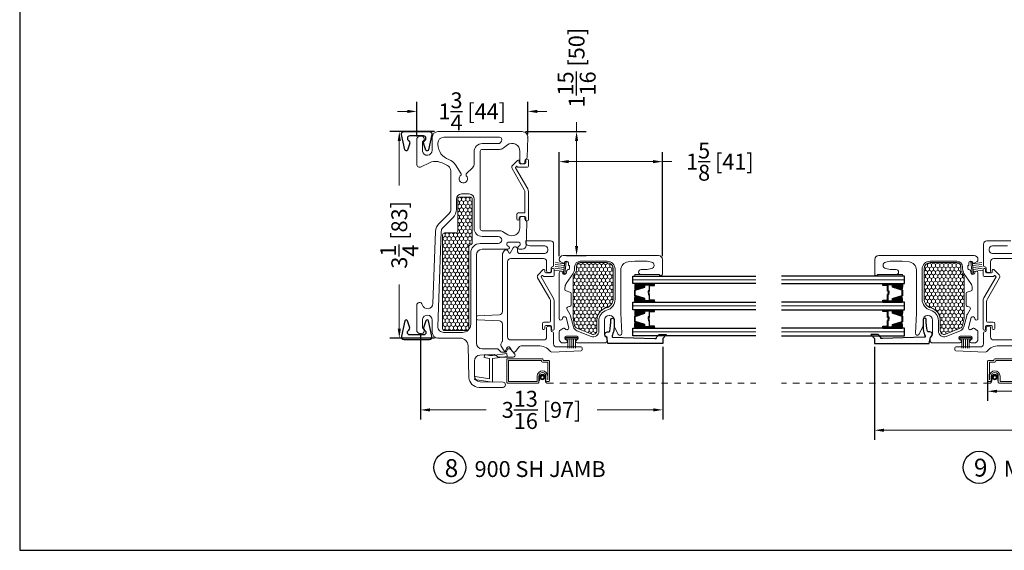
# Model space of a CAD drawing. Units: inches. Extents: x -498 to 909, y 157 to 829.
# Drawn here: x 343 to 359, y 270 to 279 of the extents above; entities that cross this region are included whole.
import ezdxf

# ---------------------------------------------------------------- set-up
doc = ezdxf.new("R2010")
doc.units = ezdxf.units.IN
doc.header["$MEASUREMENT"] = 0
doc.linetypes.add('DOT2', pattern=[0.125, 0, -0.125])
doc.layers.get('Defpoints').update_dxf_attribs({"true_color": 0x737373})
for name, color, linetype, lineweight in [('1', 2, 'Continuous', 9), ('3', 3, 'Continuous', 18), ('4', 4, 'Continuous', 25), ('5', 5, 'Continuous', 30)]:
    doc.layers.add(name, color=color, linetype=linetype, lineweight=lineweight)
doc.styles.add('ROMANS', font='romans.shx')
doc.styles.get("Standard").update_dxf_attribs({"font": 'arial.ttf'})
doc.dimstyles.new('ARCH PACK', dxfattribs={"dimtxt": 0.25, "dimasz": 0.15, "dimexe": 0.15, "dimexo": 0.0525, "dimgap": 0.07, "dimtad": 0, "dimdec": 4, "dimzin": 0, "dimdsep": 46, "dimlunit": 5, "dimtxsty": 'ROMANS', "dimcen": 0.07, "dimclrd": 1, "dimclre": 1, "dimclrt": 3, "dimadec": 0, "dimazin": 0, "dimtfac": 1, "dimtdec": 4, "dimtofl": 0, "dimtmove": 0, "dimatfit": 3, "dimldrblk": 'CLOSEDBLANK', "dimfxl": 1, "dimtfillclr": 3, "dimtolj": 1, "dimtzin": 0, "dimlwd": 0, "dimarcsym": 0})

# ---------------------------------------------------------------- blocks, each defined once
blk = doc.blocks.new('325-116')
at = {"color": 0}
blk.add_lwpolyline([(-0.11, -0.07, 0.414214), (-0.145, -0.105), (-0.145, -0.111, 0.198912), (-0.135, -0.135), (-0.125, -0.146, -0.198912), (-0.11, -0.181), (-0.11, -0.182, -0.085603), (-0.113, -0.198), (-0.146, -0.292, -0.751256), (-0.185, -0.29), (-0.239, -0.049, -0.481081), (-0.2, 0), (0.2, 0, -0.481081), (0.239, -0.049), (0.185, -0.29, -0.751256), (0.146, -0.292), (0.113, -0.198, -0.085603), (0.11, -0.182), (0.11, -0.181, -0.198912), (0.125, -0.146), (0.135, -0.135, 0.198912), (0.145, -0.111), (0.145, -0.105, 0.414214), (0.11, -0.07), (-0.11, -0.07)], format="xyb", dxfattribs=at)
blk = doc.blocks.new('*D363')
at = {"color": 1, "lineweight": -2, "transparency": 16777216}
for p, q in [((349.468, 276.728), (349.468, 277.273)), ((351.218, 276.765), (351.218, 277.273))]:
    blk.add_line(p, q, dxfattribs=at)
at = {"color": 1, "lineweight": 0, "transparency": 16777216}
for p, q in [((349.318, 277.123), (349.168, 277.123)), ((351.368, 277.123), (351.518, 277.123))]:
    blk.add_line(p, q, dxfattribs=at)
at = {"color": 1, "transparency": 16777216}
for points in [[(349.318, 277.148), (349.318, 277.098), (349.468, 277.123)], [(351.368, 277.148), (351.368, 277.098), (351.218, 277.123)]]:
    blk.add_solid(points, dxfattribs=at)
at = {"layer": 'Defpoints', "color": 0, "transparency": 16777216}
for p in [(349.468, 277.123), (351.218, 276.713), (349.468, 276.676)]:
    blk.add_point(p, dxfattribs=at)
at = {"color": 3, "transparency": 16777216, "insert": (350.343, 277.123), "char_height": 0.25, "attachment_point": 5, "style": 'ROMANS'}
blk.add_mtext('\\A1;1{\\H1x;\\S3/4;} [44]', dxfattribs=at)
blk = doc.blocks.new('_ClosedBlank')
at = {"color": 0, "linetype": 'ByBlock', "lineweight": -2}
for p, q in [((-1, 0.17), (0, 0)), ((-1, 0.17), (-1, -0.17)), ((0, 0), (-1, -0.17))]:
    blk.add_line(p, q, dxfattribs=at)
blk = doc.blocks.new('*D364')
at = {"color": 1, "lineweight": -2, "transparency": 16777216}
for p, q in [((349.75, 276.806), (349.044, 276.806)), ((349.75, 273.556), (349.044, 273.556))]:
    blk.add_line(p, q, dxfattribs=at)
at = {"color": 1, "lineweight": 0, "transparency": 16777216}
for p, q in [((349.194, 276.656), (349.194, 275.959)), ((349.194, 273.706), (349.194, 274.402))]:
    blk.add_line(p, q, dxfattribs=at)
at = {"color": 1, "transparency": 16777216}
for points in [[(349.169, 276.656), (349.219, 276.656), (349.194, 276.806)], [(349.169, 273.706), (349.219, 273.706), (349.194, 273.556)]]:
    blk.add_solid(points, dxfattribs=at)
at = {"layer": 'Defpoints', "color": 0, "transparency": 16777216}
for p in [(349.803, 276.806), (349.194, 273.556), (349.803, 273.556)]:
    blk.add_point(p, dxfattribs=at)
at = {"color": 3, "transparency": 16777216, "insert": (349.194, 275.181), "char_height": 0.25, "attachment_point": 5, "rotation": 90, "style": 'ROMANS'}
blk.add_mtext('\\A1;3{\\H1x;\\S1/4;} [83]', dxfattribs=at)
blk = doc.blocks.new('*D365')
at = {"color": 1, "lineweight": -2, "transparency": 16777216}
for p, q in [((351.712, 274.846), (351.712, 276.483)), ((353.337, 274.846), (353.337, 276.483))]:
    blk.add_line(p, q, dxfattribs=at)
at = {"color": 1, "lineweight": 0, "transparency": 16777216}
for p, q in [((351.862, 276.333), (353.187, 276.333)), ((353.337, 276.333), (353.487, 276.333))]:
    blk.add_line(p, q, dxfattribs=at)
at = {"color": 1, "transparency": 16777216}
for points in [[(351.862, 276.358), (351.862, 276.308), (351.712, 276.333)], [(353.187, 276.358), (353.187, 276.308), (353.337, 276.333)]]:
    blk.add_solid(points, dxfattribs=at)
at = {"layer": 'Defpoints', "color": 0, "transparency": 16777216}
for p in [(351.712, 276.333), (351.712, 274.794), (353.337, 274.794)]:
    blk.add_point(p, dxfattribs=at)
at = {"color": 3, "transparency": 16777216, "insert": (354.241, 276.333), "char_height": 0.25, "attachment_point": 5, "style": 'ROMANS'}
blk.add_mtext('\\A1;1{\\H1x;\\S5/8;} [41]', dxfattribs=at)
blk = doc.blocks.new('*D366')
at = {"color": 1, "lineweight": 0, "transparency": 16777216}
for p, q in [((351.985, 276.806), (351.985, 276.956)), ((351.985, 275.006), (351.985, 276.656))]:
    blk.add_line(p, q, dxfattribs=at)
at = {"color": 1, "lineweight": -2, "transparency": 16777216}
for p, q in [((351.18, 276.806), (352.135, 276.806)), ((351.826, 274.856), (352.135, 274.856))]:
    blk.add_line(p, q, dxfattribs=at)
at = {"color": 1, "transparency": 16777216}
for points in [[(351.96, 276.656), (352.01, 276.656), (351.985, 276.806)], [(351.96, 275.006), (352.01, 275.006), (351.985, 274.856)]]:
    blk.add_solid(points, dxfattribs=at)
at = {"layer": 'Defpoints', "color": 0, "transparency": 16777216}
for p in [(351.128, 276.806), (351.774, 274.856), (351.985, 274.856)]:
    blk.add_point(p, dxfattribs=at)
at = {"color": 3, "transparency": 16777216, "insert": (351.985, 277.811), "char_height": 0.25, "attachment_point": 5, "rotation": 90, "style": 'ROMANS'}
blk.add_mtext('\\A1;1{\\H1x;\\S15/16;} [50]', dxfattribs=at)
blk = doc.blocks.new('*D370')
at = {"color": 1, "lineweight": -2, "transparency": 16777216}
for p, q in [((349.528, 273.633), (349.528, 272.277)), ((353.341, 273.42), (353.341, 272.277))]:
    blk.add_line(p, q, dxfattribs=at)
at = {"color": 1, "lineweight": 0, "transparency": 16777216}
for p, q in [((349.678, 272.427), (350.561, 272.427)), ((353.191, 272.427), (352.308, 272.427))]:
    blk.add_line(p, q, dxfattribs=at)
at = {"color": 1, "transparency": 16777216}
for points in [[(349.678, 272.452), (349.678, 272.402), (349.528, 272.427)], [(353.191, 272.452), (353.191, 272.402), (353.341, 272.427)]]:
    blk.add_solid(points, dxfattribs=at)
at = {"layer": 'Defpoints', "color": 0, "transparency": 16777216}
for p in [(349.528, 273.686), (353.341, 273.472), (353.341, 272.427)]:
    blk.add_point(p, dxfattribs=at)
at = {"color": 3, "transparency": 16777216, "insert": (351.434, 272.427), "char_height": 0.25, "attachment_point": 5, "style": 'ROMANS'}
blk.add_mtext('\\A1;3{\\H1x;\\S13/16;} [97]', dxfattribs=at)
blk = doc.blocks.new('*D371')
at = {"color": 1, "lineweight": -2, "transparency": 16777216}
for p, q in [((356.676, 273.42), (356.676, 271.957)), ((364.421, 273.42), (364.421, 271.957))]:
    blk.add_line(p, q, dxfattribs=at)
at = {"color": 1, "lineweight": 0, "transparency": 16777216}
for p, q in [((356.826, 272.107), (359.651, 272.107)), ((364.271, 272.107), (361.446, 272.107))]:
    blk.add_line(p, q, dxfattribs=at)
at = {"color": 1, "transparency": 16777216}
for points in [[(356.826, 272.132), (356.826, 272.082), (356.676, 272.107)], [(364.271, 272.132), (364.271, 272.082), (364.421, 272.107)]]:
    blk.add_solid(points, dxfattribs=at)
at = {"layer": 'Defpoints', "color": 0, "transparency": 16777216}
for p in [(356.676, 273.472), (364.421, 273.472), (364.421, 272.107)]:
    blk.add_point(p, dxfattribs=at)
at = {"color": 3, "transparency": 16777216, "insert": (360.548, 272.107), "char_height": 0.25, "attachment_point": 5, "style": 'ROMANS'}
blk.add_mtext('\\A1;7{\\H1x;\\S3/4;} [197]', dxfattribs=at)
blk = doc.blocks.new('*D372')
at = {"color": 1, "lineweight": -2, "transparency": 16777216}
for p, q in [((358.456, 272.987), (358.456, 272.57)), ((362.641, 272.987), (362.641, 272.57))]:
    blk.add_line(p, q, dxfattribs=at)
at = {"color": 1, "lineweight": 0, "transparency": 16777216}
for p, q in [((358.606, 272.72), (359.556, 272.72)), ((362.491, 272.72), (361.541, 272.72))]:
    blk.add_line(p, q, dxfattribs=at)
at = {"color": 1, "transparency": 16777216}
for points in [[(358.606, 272.745), (358.606, 272.695), (358.456, 272.72)], [(362.491, 272.745), (362.491, 272.695), (362.641, 272.72)]]:
    blk.add_solid(points, dxfattribs=at)
at = {"layer": 'Defpoints', "color": 0, "transparency": 16777216}
for p in [(358.456, 273.039), (362.641, 273.039), (358.456, 272.72)]:
    blk.add_point(p, dxfattribs=at)
at = {"color": 3, "transparency": 16777216, "insert": (360.548, 272.72), "char_height": 0.25, "attachment_point": 5, "style": 'ROMANS'}
blk.add_mtext('\\A1;4{\\H1x;\\S3/16;} [106]', dxfattribs=at)

msp = doc.modelspace()

# ---------------------------------------------------------------- hatches: boundary and pattern name
at = {"layer": '1'}
h = msp.add_hatch(dxfattribs=at)
h.set_pattern_fill('HONEY', color=2, scale=0.3, angle=90, style=0)
h.set_pattern_definition([(90, (18984.519052, -11794.796408), (0.0324759525, 0.05625), [0.0375, -0.075]), (330, (18984.519052, -11794.796408), (0.032475952713, -0.056249999877), [0.0375, -0.075]), (30, (18984.519052, -11794.796408), (0.064951905213, 1.23e-10), [-0.075, 0.0375])])
h.paths.add_polyline_path([(349.9051, 273.6757, -0.41421356), (349.8751, 273.7057), (349.8751, 275.18081, -0.41421356), (349.9051, 275.21081), (350.08466, 275.21081, 0.41421356), (350.11466, 275.24081), (350.11466, 275.74469, -0.41421356), (350.14466, 275.77469), (350.31178, 275.77469, -0.41421356), (350.34178, 275.74469), (350.34178, 275.05487, -0.41421356), (350.31178, 275.02487), (350.31636, 275.02487, 0.41421356), (350.28636, 274.99487), (350.28636, 273.6957, -0.41421356), (350.26636, 273.6757)])
h = msp.add_hatch(dxfattribs=at)
h.set_pattern_fill('HONEY', color=2, scale=0.3, angle=90, style=0)
h.set_pattern_definition([(90, (18985.454354, -11794.776534), (0.0324759525, 0.05625), [0.0375, -0.075]), (330, (18985.454354, -11794.776534), (0.032475952713, -0.056249999877), [0.0375, -0.075]), (30, (18985.454354, -11794.776534), (0.064951905213, 1.23e-10), [-0.075, 0.0375])])
h.paths.add_polyline_path([(352.0438, 274.74371, 0.41421356), (351.9838, 274.68371), (351.9838, 274.65411, -0.15127306), (351.95668, 274.56653), (351.93494, 274.53478, 0.15127306), (351.92969, 274.51783), (351.92969, 273.87698, 0.05240778), (351.93034, 273.87074), (351.95488, 273.75532, 0.24999465), (351.99123, 273.7121), (352.22335, 273.619, 0.53090475), (352.30569, 273.67468), (352.30569, 273.83879, -0.33581215), (352.4514, 274.03128, 0.33581215), (352.56069, 274.17565), (352.56069, 274.64871, 0.41421356), (352.46569, 274.74371)])
h = msp.add_hatch(dxfattribs=at)
h.set_pattern_fill('HONEY', color=2, scale=0.3, angle=90, style=0)
h.set_pattern_definition([(90, (18908.064606, -11312.98903), (0.0324759525, 0.05625), [0.0375, -0.075]), (330, (18908.064606, -11312.98903), (0.032475952713, -0.056249999877), [0.0375, -0.075]), (30, (18908.064606, -11312.98903), (0.064951905213, 1.23e-10), [-0.075, 0.0375])])
h.paths.add_polyline_path([(357.97234, 274.74371, -0.41421356), (358.03234, 274.68371), (358.03234, 274.65411, 0.15127306), (358.05946, 274.56653), (358.08121, 274.53478, -0.15127306), (358.08646, 274.51783), (358.08646, 273.87698, -0.05240778), (358.0858, 273.87074), (358.06127, 273.75532, -0.24999465), (358.02491, 273.7121), (357.79279, 273.619, -0.53090475), (357.71046, 273.67468), (357.71046, 273.83879, 0.33581215), (357.56474, 274.03128, -0.33581215), (357.45546, 274.17565), (357.45546, 274.64871, -0.41421356), (357.55046, 274.74371)])
h = msp.add_hatch(dxfattribs=at)
h.set_pattern_fill('ANSI31', color=2, scale=0.1, style=0)
h.set_pattern_definition([(45, (271.521882, 754.364349), (-0.00883883476, 0.00883883476), [])])
h.paths.add_polyline_path([(353.05261, 274.41338), (353.05261, 274.40012), (353.05261, 274.36119), (352.91039, 274.3165, -0.14969978), (352.90599, 274.41338)])
h = msp.add_hatch(dxfattribs=at)
h.set_pattern_fill('ANSI31', color=2, scale=0.1, angle=90, style=0)
h.set_pattern_definition([(135, (357.115373, 273.853339), (-0.00883883, -0.00883883), [])])
h.paths.add_polyline_path([(356.96353, 274.41338), (356.96353, 274.40012), (356.96353, 274.36119), (357.10575, 274.3165, 0.14969978), (357.11015, 274.41338)])
h = msp.add_hatch(dxfattribs=at)
h.set_pattern_fill('ANSI31', color=2, scale=0.1, style=0)
h.set_pattern_definition([(45, (271.790172, 754.364349), (-0.00883883476, 0.00883883476), [])])
h.paths.add_polyline_path([(353.05261, 274.17382), (353.05261, 274.13489), (353.05261, 274.12163), (352.90599, 274.12163, -0.14969978), (352.91039, 274.21851)])
h = msp.add_hatch(dxfattribs=at)
h.set_pattern_fill('ANSI31', color=2, scale=0.1, angle=90, style=0)
h.set_pattern_definition([(135, (357.115373, 274.121629), (-0.0088388, -0.0088388), [])])
h.paths.add_polyline_path([(356.96353, 274.17382), (356.96353, 274.13489), (356.96353, 274.12163), (357.11015, 274.12163, 0.14969978), (357.10575, 274.21851)])
h = msp.add_hatch(dxfattribs=at)
h.set_pattern_fill('ANSI31', color=2, scale=0.1, style=0)
h.set_pattern_definition([(45, (271.112132, 754.364349), (-0.00883883476, 0.00883883476), [])])
h.paths.add_polyline_path([(353.05261, 274.00363), (353.05261, 273.99037), (353.05261, 273.95144), (352.91039, 273.90675, -0.14969978), (352.90599, 274.00363)])
h = msp.add_hatch(dxfattribs=at)
h.set_pattern_fill('ANSI31', color=2, scale=0.1, angle=90, style=0)
h.set_pattern_definition([(135, (357.115373, 273.443589), (-0.00883883, -0.00883883), [])])
h.paths.add_polyline_path([(356.96353, 274.00363), (356.96353, 273.99037), (356.96353, 273.95144), (357.10575, 273.90675, 0.14969978), (357.11015, 274.00363)])
h = msp.add_hatch(dxfattribs=at)
h.set_pattern_fill('ANSI31', color=2, scale=0.1, style=0)
h.set_pattern_definition([(45, (271.380422, 754.364349), (-0.00883883476, 0.00883883476), [])])
h.paths.add_polyline_path([(353.05261, 273.76407), (353.05261, 273.72514), (353.05261, 273.71188), (352.90599, 273.71188, -0.14969978), (352.91039, 273.80876)])
h = msp.add_hatch(dxfattribs=at)
h.set_pattern_fill('ANSI31', color=2, scale=0.1, angle=90, style=0)
h.set_pattern_definition([(135, (357.115373, 273.711879), (-0.0088388, -0.0088388), [])])
h.paths.add_polyline_path([(356.96353, 273.76407), (356.96353, 273.72514), (356.96353, 273.71188), (357.11015, 273.71188, 0.14969978), (357.10575, 273.80876)])

# ---------------------------------------------------------------- linework, layer by layer
at = {"layer": '1', "color": 2}
for p, q in [((352.86819, 274.47238), (354.80569, 274.47238)), ((357.14796, 274.47238), (355.21046, 274.47238)), ((352.86819, 274.06263), (354.80569, 274.06263)), ((357.14796, 274.06263), (355.21046, 274.06263)), ((352.86819, 273.65288), (354.80569, 273.65288)), ((357.14796, 273.65288), (355.21046, 273.65288))]:
    msp.add_line(p, q, dxfattribs=at)
at = {"layer": '1', "color": 5, "linetype": 'DOT2', "ltscale": 0.25}
for p, q in [((351.52403, 272.84651), (354.80569, 272.84651)), ((358.49211, 272.84651), (355.21046, 272.84651))]:
    msp.add_line(p, q, dxfattribs=at)
at = {"layer": '1', "color": 5}
for points in [[(349.96955, 276.2591, -0.23289009), (350.00469, 276.18775), (350.00469, 275.58234, -0.19891237), (349.97833, 275.51871), (349.81633, 275.3567, 0.18985593), (349.76372, 275.23571), (349.72406, 274.10007, -0.87331318), (349.55645, 274.08323, 0.88881395), (349.46769, 274.07275), (349.46769, 273.68582, 0.41421356), (349.52769, 273.62582), (349.54269, 273.62582, 0.84303894), (349.55769, 273.71325), (349.55769, 273.85227, -0.92289891), (349.71269, 273.83982), (349.71269, 273.64575, 0.41421356), (349.80269, 273.55575), (350.15177, 273.55575, -0.40693722), (350.27673, 273.43386), (350.28909, 272.93776, 0.40693722), (350.44904, 272.78175), (350.82689, 272.78175, 0.41421356), (350.86589, 272.82075), (350.86589, 272.82354, 0.40822764), (350.82769, 272.86253), (350.46585, 272.86994, -0.40822764), (350.37769, 272.95992), (350.37769, 273.19847, -0.4037094), (350.46445, 273.28841), (350.69211, 273.29661, -0.1477537), (350.69771, 273.29514), (350.75781, 273.25823, 0.13857017), (350.76305, 273.25675), (350.98782, 273.25675, 0.63840384), (351.01073, 273.30612), (350.94555, 273.3832, 0.22070027), (350.93791, 273.38675), (350.90446, 273.38675, 0.31529879), (350.89507, 273.38017), (350.88166, 273.34333, -0.31529879), (350.87226, 273.33675), (350.8016, 273.33675, -0.19891237), (350.79453, 273.33968), (350.75039, 273.38382, 0.19891237), (350.74332, 273.38675), (350.49769, 273.38675, -0.41421356), (350.40769, 273.47675), (350.40769, 274.86475, -0.41421356), (350.49769, 274.95475), (350.90359, 274.95475, 0.89726218), (350.90954, 275.00403, -0.3454303), (350.88859, 275.03074), (350.88859, 275.03803, -0.34729533), (350.90972, 275.06478), (351.07746, 275.06478, -0.34729533), (351.09859, 275.03803), (351.09859, 275.03074, -0.3454303), (351.07764, 275.00403, 0.88648363), (351.08359, 274.95475), (351.1285, 274.95475, 0.40402623), (351.19046, 275.01458), (351.20324, 275.37248, 0.2080003), (351.19447, 275.39474), (351.18149, 275.40772, -0.19891237), (351.1727, 275.42894), (351.1727, 275.44075, 0.41421356), (351.1427, 275.47075), (351.12269, 275.47075, 0.41421356), (351.09269, 275.44075), (351.09269, 275.29154, -0.57735027), (350.90519, 275.18329), (350.82022, 275.23235, 0.1316525), (350.77022, 275.24575), (350.49769, 275.24575, -0.41421356), (350.46769, 275.27575), (350.46769, 276.49575, -0.41421356), (350.49769, 276.52575), (350.7709, 276.52575, 0.1566092), (350.82912, 276.54444), (350.89492, 276.59585, -0.61042054), (351.09269, 276.49422), (351.09269, 276.33075, 0.41421356), (351.12269, 276.30075), (351.1427, 276.30075, 0.41421356), (351.1727, 276.33075), (351.1727, 276.34256, -0.19891237), (351.18149, 276.36377), (351.19641, 276.37869, 0.18985593), (351.20518, 276.39886), (351.2176, 276.71261, 0.42447482), (351.12766, 276.80575), (349.80269, 276.80575, 0.41421356), (349.71269, 276.71575), (349.71269, 276.51168, -0.92289869), (349.55769, 276.49923), (349.55769, 276.64825, 0.84303875), (349.54269, 276.73568), (349.52769, 276.73568, 0.41421356), (349.46769, 276.67568), (349.46769, 276.29349, 0.56263533), (349.54074, 276.24912), (349.66788, 276.31517, -0.17715008), (349.80415, 276.33278, -0.09879744)], [(350.07833, 276.2838), (350.16796, 276.14295), (350.16796, 276.12135, 2.95971941), (350.24796, 276.11102), (350.24796, 276.13848), (350.34401, 276.23619, 0.19667115), (350.37269, 276.30629), (350.37269, 276.49075, -0.41421356), (350.49769, 276.61575), (350.746, 276.61575, 0.41421356), (350.806, 276.67575), (350.806, 276.68075, 0.41421356), (350.771, 276.71575), (349.89269, 276.71575, 0.41421356), (349.80269, 276.62575), (349.80269, 276.60306, 0.32231398), (349.9732, 276.36604, -0.17177251)], [(350.04197, 275.45507, 0.19891237), (350.09469, 275.58234), (350.09469, 275.74456, -0.41421356), (350.17469, 275.82456), (350.29269, 275.82456, -0.41421356), (350.37269, 275.74456), (350.37269, 275.28075, 0.41421356), (350.49769, 275.15575), (350.7505, 275.15575, -1), (350.7505, 275.04475), (350.46969, 275.04475, 0.41421356), (350.31769, 274.89275), (350.31769, 273.77575, -0.41421356), (350.18769, 273.64575), (349.89145, 273.64575, -0.42447482), (349.8015, 273.73889), (349.85366, 275.23257, -0.18985593), (349.87997, 275.29306)], [(353.33669, 274.56575, -0.41171491), (353.30695, 274.53575), (353.28695, 274.55575), (353.00169, 274.55575, -1), (353.00169, 274.63575), (353.08669, 274.63575, 0.03414667), (353.09513, 274.63632), (353.16349, 274.65121, 0.87200527), (353.16349, 274.75028), (353.09513, 274.76517, 0.03414667), (353.08669, 274.76575), (352.90282, 274.76575), (352.79696, 274.75422, 0.39389521), (352.68069, 274.62952), (352.68069, 273.94975), (352.69556, 273.63227, -0.78237458), (352.64059, 273.61304), (352.58009, 273.73645, -0.11444261), (352.57703, 273.74965), (352.57703, 273.84082, 0.41421356), (352.50703, 273.91082), (352.49569, 273.91082, 0.41421356), (352.42569, 273.84082), (352.42569, 273.61641, 0.32135807), (352.44605, 273.588, -0.32135807), (352.46641, 273.55959), (352.46641, 273.51975, -0.41421356), (352.42641, 273.47975), (352.33952, 273.47975), (351.99669, 273.47975, -0.88318192), (351.99056, 273.52898, 0.3433588), (352.01169, 273.55613), (352.01169, 273.5626, 0.3307679), (351.99178, 273.58941), (351.8216, 273.58941, 0.3307679), (351.80169, 273.5626), (351.80169, 273.55613, 0.3433588), (351.82282, 273.52898, -0.88318192), (351.81669, 273.47975), (351.77369, 273.47975, -0.41421356), (351.71169, 273.54175), (351.71169, 273.65727, -0.24469844), (351.72235, 273.67775), (351.76809, 273.70978, -0.44419096), (351.80425, 273.7015, 0.3433588), (351.83594, 273.68811), (351.84219, 273.68978, 0.3307679), (351.86293, 273.71596), (351.81889, 273.88033, 0.3307679), (351.78784, 273.89263), (351.78159, 273.89095, 0.34060546), (351.76084, 273.86317, -1.01733238), (351.71169, 273.86317), (351.71169, 274.58521, -0.9993024), (351.76172, 274.58521, 0.33379882), (351.78383, 274.55986), (351.79016, 274.55851, 0.3307679), (351.82052, 274.57241), (351.8305, 274.61937, -0.28202917), (351.84129, 274.63074), (351.86057, 274.6359, 0.33945426), (351.87169, 274.65039), (351.87169, 274.69121, 0.33945426), (351.86428, 274.70087), (351.86332, 274.70113, -0.33945426), (351.85591, 274.71079), (351.85591, 274.73887, 0.3307679), (351.83382, 274.76392), (351.82749, 274.76527, 0.3433588), (351.79655, 274.75024, -0.43378258), (351.76161, 274.73963), (351.72419, 274.76123, -0.26794919), (351.71169, 274.78289), (351.71169, 274.79375, -0.41421356), (351.77369, 274.85575), (353.27469, 274.85575, -0.41421356), (353.33669, 274.79375)], [(356.67946, 274.56575, 0.41171491), (356.7092, 274.53575), (356.7292, 274.55575), (357.01446, 274.55575, 1), (357.01446, 274.63575), (356.92946, 274.63575, -0.03414667), (356.92102, 274.63632), (356.85265, 274.65121, -0.87200527), (356.85265, 274.75028), (356.92102, 274.76517, -0.03414667), (356.92946, 274.76575), (357.11333, 274.76575), (357.21918, 274.75422, -0.39389521), (357.33546, 274.62952), (357.33546, 273.94975), (357.32059, 273.63227, 0.78237458), (357.37556, 273.61304), (357.43605, 273.73645, 0.11444261), (357.43911, 273.74965), (357.43911, 273.84082, -0.41421356), (357.50911, 273.91082), (357.52046, 273.91082, -0.41421356), (357.59046, 273.84082), (357.59046, 273.61641, -0.32135807), (357.57009, 273.588, 0.32135807), (357.54973, 273.55959), (357.54973, 273.51975, 0.41421356), (357.58973, 273.47975), (357.67662, 273.47975), (358.01946, 273.47975, 0.88318192), (358.02559, 273.52898, -0.3433588), (358.00446, 273.55613), (358.00446, 273.5626, -0.3307679), (358.02437, 273.58941), (358.19454, 273.58941, -0.3307679), (358.21446, 273.5626), (358.21446, 273.55613, -0.3433588), (358.19332, 273.52898, 0.88318192), (358.19946, 273.47975), (358.24246, 273.47975, 0.41421356), (358.30446, 273.54175), (358.30446, 273.65727, 0.24469844), (358.29379, 273.67775), (358.24806, 273.70978, 0.44419096), (358.2119, 273.7015, -0.3433588), (358.18021, 273.68811), (358.17395, 273.68978, -0.3307679), (358.15321, 273.71596), (358.19726, 273.88033, -0.3307679), (358.2283, 273.89263), (358.23456, 273.89095, -0.34060546), (358.25531, 273.86317, 1.01733238), (358.30446, 273.86317), (358.30446, 274.58521, 0.9993024), (358.25442, 274.58521, -0.33379882), (358.23232, 274.55986), (358.22598, 274.55851, -0.3307679), (358.19562, 274.57241), (358.18564, 274.61937, 0.28202917), (358.17485, 274.63074), (358.15557, 274.6359, -0.33945426), (358.14446, 274.65039), (358.14446, 274.69121, -0.33945426), (358.15187, 274.70087), (358.15283, 274.70113, 0.33945426), (358.16024, 274.71079), (358.16024, 274.73887, -0.3307679), (358.18232, 274.76392), (358.18865, 274.76527, -0.3433588), (358.2196, 274.75024, 0.43378258), (358.25453, 274.73963), (358.29196, 274.76123, 0.26794919), (358.30446, 274.78289), (358.30446, 274.79375, 0.41421356), (358.24246, 274.85575), (356.74146, 274.85575, 0.41421356), (356.67946, 274.79375)], [(351.93193, 274.57551), (351.82356, 274.41729, 0.15127306), (351.80169, 274.34665), (351.80169, 274.32193, 0.33945426), (351.82022, 274.29778), (351.88116, 274.28145, -0.33945426), (351.89969, 274.2573), (351.89969, 274.08019, -0.33945426), (351.88116, 274.05604), (351.85372, 274.04869, 0.50019668), (351.83585, 274.00413), (351.87922, 273.93279, -0.07122594), (351.88925, 273.90933), (351.93663, 273.73252, 0.23613117), (351.99005, 273.67228), (352.21218, 273.58319, 0.53090475), (352.33569, 273.66672), (352.33569, 273.83082, -0.33581215), (352.45955, 273.99444, 0.33581215), (352.59069, 274.16768), (352.59069, 274.64075, 0.41421356), (352.46569, 274.76575), (352.0438, 274.76575, 0.41421356), (351.9538, 274.67575), (351.9538, 274.64615, -0.15127306)], [(358.08421, 274.57551), (358.19258, 274.41729, -0.15127306), (358.21446, 274.34665), (358.21446, 274.32193, -0.33945426), (358.19593, 274.29778), (358.13498, 274.28145, 0.33945426), (358.11646, 274.2573), (358.11646, 274.08019, 0.33945426), (358.13498, 274.05604), (358.16242, 274.04869, -0.50019668), (358.18029, 274.00413), (358.13692, 273.93279, 0.07122594), (358.1269, 273.90933), (358.07952, 273.73252, -0.23613117), (358.02609, 273.67228), (357.80396, 273.58319, -0.53090475), (357.68046, 273.66672), (357.68046, 273.83082, 0.33581215), (357.5566, 273.99444, -0.33581215), (357.42546, 274.16768), (357.42546, 274.64075, -0.41421356), (357.55046, 274.76575), (357.97234, 274.76575, -0.41421356), (358.06234, 274.67575), (358.06234, 274.64615, 0.15127306)]]:
    msp.add_lwpolyline(points, format="xyb", close=True, dxfattribs=at)
at = {"layer": '1', "color": 4}
for points in [[(351.05019, 276.25904), (351.05642, 276.24825, 0.26794919), (351.06075, 276.24575), (351.2127, 276.24575, 0.41421356), (351.2277, 276.26075), (351.2277, 276.35575, 0.41421356), (351.2127, 276.37075), (351.2027, 276.37075, 0.41421356), (351.1877, 276.35575), (351.1877, 276.31575, -0.41421356), (351.1727, 276.30075), (351.09769, 276.30075, -0.41421356), (351.08269, 276.31575), (351.08269, 276.34075, 0.66388078), (351.05721, 276.35148), (350.97531, 276.2715, 0.34277788), (350.96861, 276.22288), (351.16052, 275.89048, -0.1316525), (351.17272, 275.84498), (351.17272, 275.5403, -0.41421356), (351.15772, 275.5253), (351.0677, 275.5253, 0.41421356), (351.0427, 275.5003), (351.0427, 275.4253, 0.41421356), (351.0577, 275.4103), (351.0677, 275.4103, 0.41421356), (351.0827, 275.4253), (351.0827, 275.4553, -0.41421356), (351.0977, 275.4703), (351.17272, 275.4703, -0.41421356), (351.18772, 275.4553), (351.18772, 275.41547, 0.41421356), (351.20272, 275.40047), (351.21272, 275.40047, 0.41421356), (351.22772, 275.41547), (351.22772, 275.85971, 0.1316525), (351.21552, 275.90521), (351.02401, 276.23693, -0.34277788), (351.02485, 276.243), (351.04237, 276.26011, -0.48944962)], [(351.38121, 273.4369), (351.12354, 273.4369, 0.22621984), (351.07692, 273.41467), (351.02115, 273.34583, -0.51094103), (350.9726, 273.3485), (350.93457, 273.40767, 0.58496367), (350.88758, 273.40489), (350.86485, 273.3582, -0.58981384), (350.843, 273.35707), (350.79637, 273.43197, -0.25800892), (350.79487, 273.46096), (350.81556, 273.50345, 0.11378321), (350.81859, 273.51659), (350.81859, 273.77923, 0.4003237), (350.77097, 273.82917), (350.42674, 273.84559, -0.4003237), (350.40769, 273.86556), (350.40769, 273.8869, -0.4003237), (350.42674, 273.90688), (350.77097, 273.92329, 0.4003237), (350.81859, 273.97324), (350.81859, 274.8869), (350.8436, 274.93021, -0.57735027), (350.90205, 274.93021), (350.9228, 274.89428, 0.57735027), (350.94012, 274.89428), (350.98828, 274.9777, -0.76732699), (351.05359, 274.9602), (351.05359, 274.9269, 0.41421356), (351.09359, 274.8869), (351.48359, 274.8869, 0.41421356), (351.53359, 274.9369), (351.53359, 274.9569, 0.41421356), (351.48359, 275.0069), (351.24859, 275.0069, -0.41421356), (351.18359, 275.0719), (351.18359, 275.0769, -0.41421356), (351.19359, 275.0869), (351.57359, 275.0869, -0.41421356), (351.62359, 275.0369), (351.62359, 274.6964, -0.41421356), (351.60409, 274.6769), (351.60309, 274.6769, 0.41421356), (351.58359, 274.6574), (351.58359, 274.6169, -0.41421356), (351.55359, 274.5869), (351.54359, 274.5869, -0.41421356), (351.51359, 274.6169), (351.51359, 274.7569, 0.41421356), (351.46359, 274.8069), (350.94859, 274.8069, 0.41421356), (350.89859, 274.7569), (350.89859, 273.5769, 0.41421356), (350.94859, 273.5269), (351.46359, 273.5269, 0.41421356), (351.51359, 273.5769), (351.51359, 273.7169, -0.41421356), (351.54359, 273.7469), (351.55359, 273.7469, -0.41421356), (351.58359, 273.7169), (351.58359, 273.6769, 0.41421356), (351.60359, 273.6569, -0.41421356), (351.62359, 273.6369), (351.62359, 273.4669, 0.41421356), (351.67359, 273.4169), (352.05859, 273.4169, -0.41421356), (352.07359, 273.4019), (352.07359, 273.37134, -0.40320889), (352.05916, 273.35635), (351.59641, 273.33741, -0.23098956), (351.57234, 273.34805, 0.22107824)], [(351.48619, 273.73786, -0.41421356), (351.50119, 273.75286), (351.57621, 273.75286, -0.41421356), (351.59121, 273.73786), (351.59121, 273.69803, 0.41421356), (351.60621, 273.68303), (351.61621, 273.68303, 0.41421356), (351.63121, 273.69803), (351.63121, 274.14228, 0.1316525), (351.61901, 274.18778), (351.4275, 274.51949, -0.34277788), (351.42834, 274.52557), (351.44586, 274.54268, -0.48944962), (351.45368, 274.5416), (351.45991, 274.53081, 0.26794919), (351.46424, 274.52831), (351.61619, 274.52831, 0.41421356), (351.63119, 274.54331), (351.63119, 274.63831, 0.41421356), (351.61619, 274.65331), (351.60619, 274.65331, 0.41421356), (351.59119, 274.63831), (351.59119, 274.59831, -0.41421356), (351.57619, 274.58331), (351.50118, 274.58331, -0.41421356), (351.48618, 274.59831), (351.48618, 274.62331, 0.66388078), (351.4607, 274.63404), (351.3788, 274.55406, 0.34277788), (351.3721, 274.50544), (351.56401, 274.17304, -0.1316525), (351.57621, 274.12754), (351.57621, 273.82286, -0.41421356), (351.56121, 273.80786), (351.47119, 273.80786, 0.41421356), (351.44619, 273.78286), (351.44619, 273.70786, 0.41421356), (351.46119, 273.69286), (351.47119, 273.69286, 0.41421356), (351.48619, 273.70786)], [(358.52995, 273.73786, 0.41421356), (358.51495, 273.75286), (358.43994, 273.75286, 0.41421356), (358.42494, 273.73786), (358.42494, 273.69803, -0.41421356), (358.40994, 273.68303), (358.39994, 273.68303, -0.41421356), (358.38494, 273.69803), (358.38494, 274.14228, -0.1316525), (358.39713, 274.18778), (358.58864, 274.51949, 0.34277788), (358.58781, 274.52557), (358.57029, 274.54268, 0.48944962), (358.56246, 274.5416), (358.55623, 274.53081, -0.26794919), (358.5519, 274.52831), (358.39995, 274.52831, -0.41421356), (358.38495, 274.54331), (358.38495, 274.63831, -0.41421356), (358.39995, 274.65331), (358.40995, 274.65331, -0.41421356), (358.42495, 274.63831), (358.42495, 274.59831, 0.41421356), (358.43995, 274.58331), (358.51497, 274.58331, 0.41421356), (358.52997, 274.59831), (358.52997, 274.62331, -0.66388078), (358.55544, 274.63404), (358.63735, 274.55406, -0.34277788), (358.64404, 274.50544), (358.45213, 274.17304, 0.1316525), (358.43994, 274.12754), (358.43994, 273.82286, 0.41421356), (358.45494, 273.80786), (358.54495, 273.80786, -0.41421356), (358.56995, 273.78286), (358.56995, 273.70786, -0.41421356), (358.55495, 273.69286), (358.54495, 273.69286, -0.41421356), (358.52995, 273.70786)], [(351.54627, 272.87345, 0.41421356), (351.55974, 272.88692), (351.55974, 273.19169, 0.41421356), (351.54627, 273.20516), (351.45998, 273.20516), (351.45998, 273.21663, 0.41421356), (351.44651, 273.2301), (350.88634, 273.2301), (350.88634, 272.85998, 0.41421356), (350.89981, 272.84651), (351.37792, 272.84651, 0.41421356), (351.39139, 272.85998), (351.39139, 272.95808, -1), (351.50362, 272.95808), (351.50362, 272.88692, 0.41421356), (351.51709, 272.87345)], [(351.44651, 273.18022, -0.41421356), (351.43304, 273.19368), (351.43304, 273.20316), (350.91328, 273.20316), (350.91328, 272.87345), (351.36445, 272.87345), (351.36445, 272.95808, -0.99999994), (351.53056, 272.95808), (351.53056, 272.90038), (351.5328, 272.90038), (351.5328, 273.18022)], [(358.46987, 272.87345, -0.41421356), (358.45641, 272.88692), (358.45641, 273.19169, -0.41421356), (358.46987, 273.20516), (358.55617, 273.20516), (358.55617, 273.21663, -0.41421356), (358.56964, 273.2301), (359.1298, 273.2301), (359.1298, 272.85998, -0.41421356), (359.11633, 272.84651), (358.63822, 272.84651, -0.41421356), (358.62475, 272.85998), (358.62475, 272.95808, 1), (358.51252, 272.95808), (358.51252, 272.88692, -0.41421356), (358.49905, 272.87345)], [(358.56964, 273.18022, 0.41421356), (358.5831, 273.19368), (358.5831, 273.20316), (359.10286, 273.20316), (359.10286, 272.87345), (358.65169, 272.87345), (358.65169, 272.95808, 0.99999994), (358.48559, 272.95808), (358.48559, 272.90038), (358.48334, 272.90038), (358.48334, 273.18022)]]:
    msp.add_lwpolyline(points, format="xyb", close=True, dxfattribs=at)
at = {"layer": '1'}
for points in [[(349.8751, 273.7057), (349.8751, 275.18081, -0.41421356), (349.9051, 275.21081), (350.08466, 275.21081, 0.41421356), (350.11466, 275.24081), (350.11466, 275.74469, -0.41421356), (350.14466, 275.77469), (350.31178, 275.77469, -0.41421356), (350.34178, 275.74469), (350.34178, 275.05487, -0.41421356), (350.31178, 275.02487), (350.31636, 275.02487, 0.41421356), (350.28636, 274.99487), (350.28636, 273.6957, -0.41421356), (350.26636, 273.6757), (349.9051, 273.6757, -0.41421356)], [(351.92969, 273.87698), (351.92969, 274.51783, -0.15127306), (351.93494, 274.53478), (351.95668, 274.56653, 0.15127306), (351.9838, 274.65411), (351.9838, 274.68371, -0.41421356), (352.0438, 274.74371), (352.46569, 274.74371, -0.41421356), (352.56069, 274.64871), (352.56069, 274.17565, -0.33581215), (352.4514, 274.03128, 0.33581215), (352.30569, 273.83879), (352.30569, 273.67468, -0.53090475), (352.22335, 273.619), (351.99123, 273.7121, -0.24999465), (351.95488, 273.75532), (351.93034, 273.87074, -0.05240778)], [(358.08646, 273.87698), (358.08646, 274.51783, 0.15127306), (358.08121, 274.53478), (358.05946, 274.56653, -0.15127306), (358.03234, 274.65411), (358.03234, 274.68371, 0.41421356), (357.97234, 274.74371), (357.55046, 274.74371, 0.41421356), (357.45546, 274.64871), (357.45546, 274.17565, 0.33581215), (357.56474, 274.03128, -0.33581215), (357.71046, 273.83879), (357.71046, 273.67468, 0.53090475), (357.79279, 273.619), (358.02491, 273.7121, 0.24999465), (358.06127, 273.75532), (358.0858, 273.87074, 0.05240778)]]:
    msp.add_lwpolyline(points, format="xyb", close=True, dxfattribs=at)
at = {"layer": '1', "color": 4}
for points in [[(358.82256, 275.0869), (358.44256, 275.0869, 0.41421356), (358.39256, 275.0369), (358.39256, 274.6964, 0.41421356), (358.41206, 274.6769), (358.41306, 274.6769, -0.41421356), (358.43256, 274.6574), (358.43256, 274.6169, 0.41421356), (358.46256, 274.5869), (358.47256, 274.5869, 0.41421356), (358.50256, 274.6169), (358.50256, 274.7569, -0.41421356), (358.55256, 274.8069), (359.06756, 274.8069, -0.41421356)], [(358.92256, 274.8869), (358.53256, 274.8869, -0.41421356), (358.48256, 274.9369), (358.48256, 274.9569, -0.41421356), (358.53256, 275.0069), (358.76756, 275.0069, 0.41421356)], [(359.06756, 273.5269), (358.55256, 273.5269, -0.41421356), (358.50256, 273.5769), (358.50256, 273.7169, 0.41421356), (358.47256, 273.7469), (358.46256, 273.7469, 0.41421356), (358.43256, 273.7169), (358.43256, 273.6769, -0.41421356), (358.41256, 273.6569, 0.41421356), (358.39256, 273.6369), (358.39256, 273.4669, -0.41421356), (358.34256, 273.4169), (357.95756, 273.4169, 0.41421356), (357.94256, 273.4019), (357.94256, 273.37134, 0.40320889), (357.95699, 273.35635), (358.41974, 273.33741, 0.23098956), (358.4438, 273.34805, -0.22107824), (358.63494, 273.4369), (358.89261, 273.4369, -0.22621984)], [(351.40003, 272.88529), (351.40003, 272.93967, -1), (351.49498, 272.93967), (351.49498, 272.87712, 0.35254515), (351.52403, 272.84651)], [(358.61611, 272.88529), (358.61611, 272.93967, 1), (358.52116, 272.93967), (358.52116, 272.87712, -0.35254515), (358.49211, 272.84651)]]:
    msp.add_lwpolyline(points, format="xyb", dxfattribs=at)
at = {"layer": '1', "color": 3}
for points in [[(353.29024, 274.55575), (353.29024, 274.53138), (352.90255, 274.53138), (352.90255, 274.55575)], [(356.72591, 274.55575), (356.72591, 274.53138), (357.11359, 274.53138), (357.11359, 274.55575)]]:
    msp.add_lwpolyline(points, close=True, dxfattribs=at)
at = {"layer": '1', "color": 4}
msp.add_lwpolyline([(350.89047, 273.26809), (350.66147, 273.23709), (350.66147, 272.90748), (350.66147, 272.86248), (350.38047, 272.90655), (350.38745, 272.95101), (350.61647, 272.91509), (350.61647, 273.23678), (350.53147, 273.25177), (350.53929, 273.29609), (350.61647, 273.28248), (350.66147, 273.28248), (350.88463, 273.31271)], close=True, dxfattribs=at)
for centre in [(351.44751, 272.93967), (358.56864, 272.93967)]:
    msp.add_circle(centre, 0.03773, dxfattribs=at)
at = {"layer": '1', "color": 2}
for centre, radius in [((351.44751, 272.93967), 0.03325), ((351.44751, 272.93967), 0.02876), ((351.44751, 272.93967), 0.02427), ((358.56864, 272.93967), 0.03325), ((358.56864, 272.93967), 0.02876), ((358.56864, 272.93967), 0.02427)]:
    msp.add_circle(centre, radius, dxfattribs=at)
at = {"layer": '1', "color": 0, "linetype": 'ByBlock'}
for p in [(351.2176, 276.71261), (351.2176, 276.71261), (351.2176, 276.71261), (349.80269, 273.55575)]:
    msp.add_point(p, dxfattribs=at)
at = {"layer": '3'}
for points in [[(351.79195, 274.66651), (351.64544, 274.68403)], [(351.79551, 274.6963), (351.649, 274.71382)], [(351.79907, 274.72609), (351.65256, 274.74361)], [(358.21707, 274.72609), (358.36358, 274.74361)], [(358.22064, 274.6963), (358.36714, 274.71382)], [(358.2242, 274.66651), (358.37071, 274.68403)], [(351.78482, 274.60694), (351.63832, 274.62446)], [(351.78838, 274.63672), (351.64188, 274.65424)], [(358.22776, 274.63672), (358.37427, 274.65424)], [(358.23132, 274.60694), (358.37783, 274.62446)], [(351.84801, 273.54751), (351.84801, 273.39996)], [(351.87801, 273.54751), (351.87801, 273.39996)], [(351.90801, 273.54751), (351.90801, 273.39996)], [(351.93801, 273.54751), (351.93801, 273.39996)], [(351.96801, 273.54751), (351.96801, 273.39996)], [(358.04814, 273.54751), (358.04814, 273.39996)], [(358.07814, 273.54751), (358.07814, 273.39996)], [(358.10814, 273.54751), (358.10814, 273.39996)], [(358.13814, 273.54751), (358.13814, 273.39996)], [(358.16814, 273.54751), (358.16814, 273.39996)]]:
    msp.add_lwpolyline(points, dxfattribs=at)
for points in [[(351.82255, 274.754), (351.80106, 274.57428), (351.7812, 274.57665), (351.80269, 274.75637)], [(358.19359, 274.754), (358.21509, 274.57428), (358.23494, 274.57665), (358.21345, 274.75637)], [(351.81751, 273.56751), (351.99851, 273.56751), (351.99851, 273.54751), (351.81751, 273.54751)], [(358.19864, 273.56751), (358.01764, 273.56751), (358.01764, 273.54751), (358.19864, 273.54751)]]:
    msp.add_lwpolyline(points, close=True, dxfattribs=at)
at = {"layer": '4'}
for points in [[(353.24985, 273.57905), (353.2632, 273.5924, -0.0373581), (353.28582, 273.61187), (353.40034, 273.61187), (353.34059, 273.55213), (353.34059, 273.47213), (352.47818, 273.47213), (352.46054, 273.57213, -0.82201732), (352.47017, 273.65612), (352.497, 273.65612, 0.3503742), (352.50675, 273.66391, 0.06032145), (352.52554, 273.847, -1), (352.57554, 273.847), (352.57554, 273.71745, -0.06407054), (352.56903, 273.66682, -0.02770521), (352.5442, 273.58966, 0.51818179), (352.55782, 273.56929), (353.21559, 273.55272), (353.23812, 273.55262, 0.43550601), (353.24113, 273.55582, -0.21647758)], [(356.76629, 273.57905), (356.75294, 273.5924, 0.0373581), (356.73032, 273.61187), (356.61581, 273.61187), (356.67556, 273.55213), (356.67556, 273.47213), (357.53797, 273.47213), (357.5556, 273.57213, 0.82201732), (357.54598, 273.65612), (357.51914, 273.65612, -0.3503742), (357.50939, 273.66391, -0.06032145), (357.4906, 273.847, 1), (357.4406, 273.847), (357.4406, 273.71745, 0.06407054), (357.44712, 273.66682, 0.02770521), (357.47195, 273.58966, -0.51818179), (357.45832, 273.56929), (356.80056, 273.55272), (356.77802, 273.55262, -0.43550601), (356.77501, 273.55582, 0.21647758)]]:
    msp.add_lwpolyline(points, format="xyb", close=True, dxfattribs=at)
at = {"layer": '5', "color": 2}
for points in [[(354.80569, 274.41338), (352.86819, 274.41338), (352.86819, 274.53138), (354.80569, 274.53138)], [(355.21046, 274.41338), (357.14796, 274.41338), (357.14796, 274.53138), (355.21046, 274.53138)], [(354.80569, 274.00363), (352.86819, 274.00363), (352.86819, 274.12163), (354.80569, 274.12163)], [(355.21046, 274.00363), (357.14796, 274.00363), (357.14796, 274.12163), (355.21046, 274.12163)], [(354.80569, 273.59388), (352.86819, 273.59388), (352.86819, 273.71188), (354.80569, 273.71188)], [(355.21046, 273.59388), (357.14796, 273.59388), (357.14796, 273.71188), (355.21046, 273.71188)]]:
    msp.add_lwpolyline(points, dxfattribs=at)
for points in [[(353.12882, 274.38932), (353.12882, 274.29903), (353.11349, 274.29903), (353.11349, 274.26574), (353.11966, 274.26574), (353.11966, 274.29286), (353.13499, 274.29286), (353.13499, 274.38315), (353.20972, 274.38315), (353.20972, 274.40012), (353.05261, 274.40012), (353.05261, 274.36119), (352.89926, 274.31301), (352.89926, 274.222), (352.89926, 274.222), (352.89926, 274.222), (352.89926, 274.222), (352.89926, 274.222), (352.89926, 274.222), (353.05261, 274.17382), (353.05261, 274.13489), (353.20972, 274.13489), (353.20972, 274.15186), (353.13499, 274.15186), (353.13499, 274.24388), (353.12583, 274.24388), (353.12583, 274.271), (353.11966, 274.271), (353.11966, 274.23771), (353.12882, 274.23771), (353.12882, 274.14568), (353.20354, 274.14568), (353.20354, 274.14106), (353.05879, 274.14106), (353.05879, 274.17835), (352.90544, 274.22653), (352.90544, 274.22653), (352.90544, 274.30847), (353.05879, 274.35666), (353.05879, 274.39395), (353.20354, 274.39395), (353.20354, 274.38932)], [(353.20972, 274.40012), (353.20972, 274.41338), (353.05261, 274.41338), (353.05261, 274.40012)], [(356.80643, 274.40012), (356.80643, 274.41338), (356.96353, 274.41338), (356.96353, 274.40012)], [(356.88733, 274.38932), (356.88733, 274.29903), (356.90266, 274.29903), (356.90266, 274.26574), (356.89648, 274.26574), (356.89648, 274.29286), (356.88115, 274.29286), (356.88115, 274.38315), (356.80643, 274.38315), (356.80643, 274.40012), (356.96353, 274.40012), (356.96353, 274.36119), (357.11688, 274.31301), (357.11688, 274.222), (357.11688, 274.222), (357.11688, 274.222), (357.11688, 274.222), (357.11688, 274.222), (357.11688, 274.222), (356.96353, 274.17382), (356.96353, 274.13489), (356.80643, 274.13489), (356.80643, 274.15186), (356.88115, 274.15186), (356.88115, 274.24388), (356.89031, 274.24388), (356.89031, 274.271), (356.89648, 274.271), (356.89648, 274.23771), (356.88733, 274.23771), (356.88733, 274.14568), (356.8126, 274.14568), (356.8126, 274.14106), (356.95736, 274.14106), (356.95736, 274.17835), (357.11071, 274.22653), (357.11071, 274.22653), (357.11071, 274.30847), (356.95736, 274.35666), (356.95736, 274.39395), (356.8126, 274.39395), (356.8126, 274.38932)], [(353.20972, 274.13489), (353.20972, 274.12163), (353.05261, 274.12163), (353.05261, 274.13489)], [(356.80643, 274.13489), (356.80643, 274.12163), (356.96353, 274.12163), (356.96353, 274.13489)], [(353.12882, 273.97957), (353.12882, 273.88928), (353.11349, 273.88928), (353.11349, 273.85599), (353.11966, 273.85599), (353.11966, 273.88311), (353.13499, 273.88311), (353.13499, 273.9734), (353.20972, 273.9734), (353.20972, 273.99037), (353.05261, 273.99037), (353.05261, 273.95144), (352.89926, 273.90326), (352.89926, 273.81678), (352.89926, 273.81678), (352.89926, 273.81678), (352.89926, 273.81678), (352.89926, 273.81678), (352.89926, 273.81225), (353.05261, 273.76407), (353.05261, 273.72514), (353.20972, 273.72514), (353.20972, 273.74211), (353.13499, 273.74211), (353.13499, 273.83413), (353.12583, 273.83413), (353.12583, 273.86125), (353.11966, 273.86125), (353.11966, 273.82796), (353.12882, 273.82796), (353.12882, 273.73593), (353.20354, 273.73593), (353.20354, 273.73131), (353.05879, 273.73131), (353.05879, 273.7686), (352.90544, 273.81678), (352.90544, 273.81678), (352.90544, 273.89872), (353.05879, 273.94691), (353.05879, 273.9842), (353.20354, 273.9842), (353.20354, 273.97957)], [(353.20972, 273.99037), (353.20972, 274.00363), (353.05261, 274.00363), (353.05261, 273.99037)], [(356.80643, 273.99037), (356.80643, 274.00363), (356.96353, 274.00363), (356.96353, 273.99037)], [(356.88733, 273.97957), (356.88733, 273.88928), (356.90266, 273.88928), (356.90266, 273.85599), (356.89648, 273.85599), (356.89648, 273.88311), (356.88115, 273.88311), (356.88115, 273.9734), (356.80643, 273.9734), (356.80643, 273.99037), (356.96353, 273.99037), (356.96353, 273.95144), (357.11688, 273.90326), (357.11688, 273.81678), (357.11688, 273.81678), (357.11688, 273.81678), (357.11688, 273.81678), (357.11688, 273.81678), (357.11688, 273.81225), (356.96353, 273.76407), (356.96353, 273.72514), (356.80643, 273.72514), (356.80643, 273.74211), (356.88115, 273.74211), (356.88115, 273.83413), (356.89031, 273.83413), (356.89031, 273.86125), (356.89648, 273.86125), (356.89648, 273.82796), (356.88733, 273.82796), (356.88733, 273.73593), (356.8126, 273.73593), (356.8126, 273.73131), (356.95736, 273.73131), (356.95736, 273.7686), (357.11071, 273.81678), (357.11071, 273.81678), (357.11071, 273.89872), (356.95736, 273.94691), (356.95736, 273.9842), (356.8126, 273.9842), (356.8126, 273.97957)], [(353.20972, 273.72514), (353.20972, 273.71188), (353.05261, 273.71188), (353.05261, 273.72514)], [(356.80643, 273.72514), (356.80643, 273.71188), (356.96353, 273.71188), (356.96353, 273.72514)]]:
    msp.add_lwpolyline(points, close=True, dxfattribs=at)
for points in [[(353.05261, 274.41338), (352.90599, 274.41338, 0.14969978), (352.91039, 274.3165)], [(356.96353, 274.41338), (357.11015, 274.41338, -0.14969978), (357.10575, 274.3165)], [(353.05261, 274.12163), (352.90599, 274.12163, -0.14969978), (352.91039, 274.21851)], [(356.96353, 274.12163), (357.11015, 274.12163, 0.14969978), (357.10575, 274.21851)], [(353.05261, 274.00363), (352.90599, 274.00363, 0.14969978), (352.91039, 273.90675)], [(356.96353, 274.00363), (357.11015, 274.00363, -0.14969978), (357.10575, 273.90675)], [(353.05261, 273.71188), (352.90599, 273.71188, -0.14969978), (352.91039, 273.80876)], [(356.96353, 273.71188), (357.11015, 273.71188, 0.14969978), (357.10575, 273.80876)]]:
    msp.add_lwpolyline(points, format="xyb", dxfattribs=at)
at = {"layer": '5'}
for centre in [(349.98974, 271.52301), (358.32296, 271.52301)]:
    msp.add_circle(centre, 0.2523, dxfattribs=at)
at = {"layer": 'Defpoints', "color": 7}
msp.add_lwpolyline([(343.2178, 308.90188), (343.2178, 270.21805), (371.86712, 270.21805), (371.86712, 308.90188)], close=True, dxfattribs=at)

# ---------------------------------------------------------------- block references
at = {"color": 5}
msp.add_blockref('325-116', (349.46769, 276.80695), dxfattribs=at)
at = {"color": 5, "xscale": -1, "rotation": 180}
msp.add_blockref('325-116', (349.46769, 273.53692), dxfattribs=at)

# ---------------------------------------------------------------- texts
at = {"layer": '4', "char_height": 0.2044281, "attachment_point": 5}
for s, insert, width in [('\\pxql;{\\fSansSerif|b0|i0|c2|p2;\\H1.3764x;8   \\H0.88849x;900 SH JAMB}', (351.68492, 271.51183), 3.5529674), ('\\pxql;{\\fSansSerif|b0|i0|c2|p2;\\H1.3764x;9   \\H0.88849x;MULLION: 900 SH / 900 SH}', (362.67902, 271.51857), 8.8771593)]:
    msp.add_mtext(s, dxfattribs=dict(at, insert=insert, width=width))

# ---------------------------------------------------------------- dimensions: what is measured, and where the dimension line sits
dim = msp.add_linear_dim(base=(351.98541, 274.85575), p1=(351.12766, 276.80575), p2=(351.77369, 274.85575), angle=90, dimstyle='ARCH PACK')
dim.commit()
dim.dimension.update_dxf_attribs({"geometry": '*D366', "text_midpoint": (351.98541, 277.81146), "dimtype": 160})
for base, p1, p2, picture, middle in [((349.46769, 277.12253), (351.2176, 276.71261), (349.46769, 276.67568), '*D363', (350.34265, 277.12253)), ((353.34059, 272.42681), (349.52769, 273.68582), (353.34059, 273.47213), '*D370', (351.43414, 272.42681)), ((358.45641, 272.71955), (362.6405, 273.0393), (358.45641, 273.0393), '*D372', (360.54846, 272.71955))]:
    dim = msp.add_linear_dim(base=base, p1=p1, p2=p2, dimstyle='ARCH PACK')
    dim.commit()
    dim.dimension.update_dxf_attribs({"geometry": picture, "text_midpoint": middle})
dim = msp.add_linear_dim(base=(349.19374, 273.55575), p1=(349.80269, 276.80575), p2=(349.80269, 273.55575), angle=90, dimstyle='ARCH PACK')
dim.commit()
dim.dimension.update_dxf_attribs({"geometry": '*D364', "text_midpoint": (349.19374, 275.18075)})
for base, p1, p2, picture, middle in [((351.71169, 276.33267), (353.33669, 274.79375), (351.71169, 274.79375), '*D365', (354.24121, 276.33267)), ((364.42135, 272.10658), (356.67556, 273.47213), (364.42135, 273.47213), '*D371', (360.54846, 272.10658))]:
    dim = msp.add_linear_dim(base=base, p1=p1, p2=p2, dimstyle='ARCH PACK')
    dim.commit()
    dim.dimension.update_dxf_attribs({"geometry": picture, "text_midpoint": middle, "dimtype": 160})

doc.saveas('drawing.dxf')
